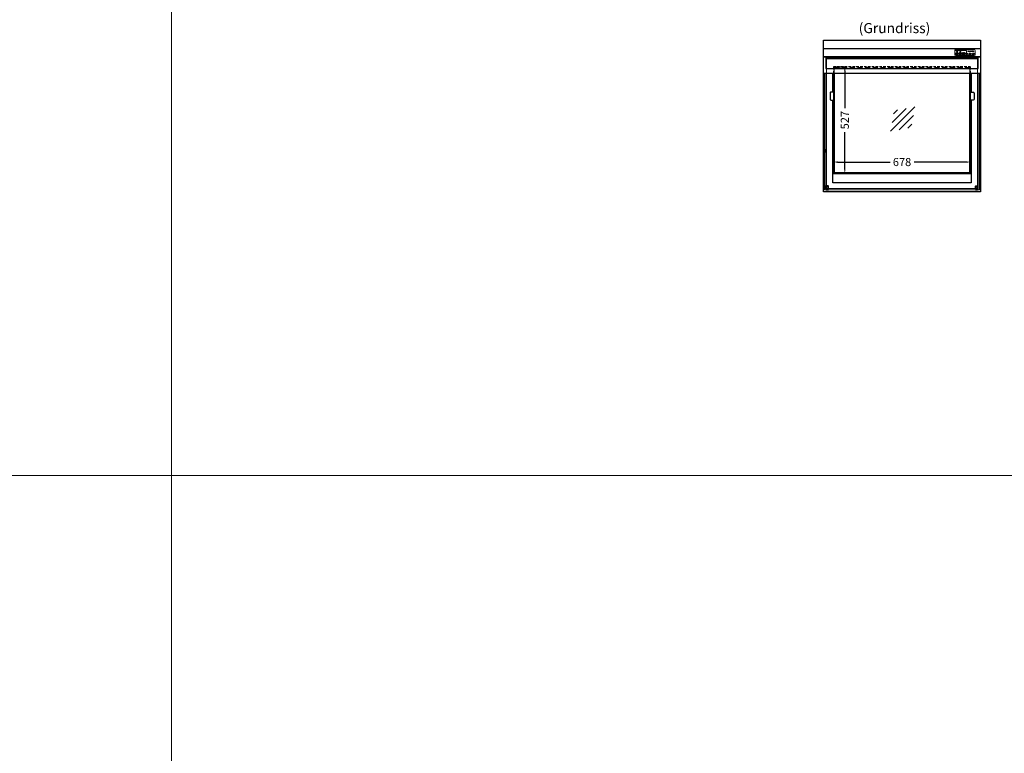
# Model space of a CAD drawing. Units: millimetres. Extents: x 0 to 17500, y 0 to 26425.
# Drawn here: x 8750 to 13618, y 3626 to 7252 of the extents above; entities that cross this region are included whole.
import ezdxf

# ---------------------------------------------------------------- set-up
doc = ezdxf.new("R2010")
doc.units = ezdxf.units.MM
doc.header["$LTSCALE"] = 2
doc.header["$PDMODE"] = 34
doc.header["$PDSIZE"] = 5
doc.linetypes.add('AUSGEZOGEN', pattern=[0])
doc.linetypes.add('VERDECKT', pattern=[9.525, 6.35, -3.175])
for name, color, linetype, lineweight in [('A_BEMASSUNG', 1, 'Continuous', 13), ('A_GLAS', 4, 'Continuous', 20), ('A_HILFSLINIEN', 7, 'Continuous', 13), ('A_TEXT', 7, 'Continuous', 20), ('A_VERDECKT', 5, 'VERDECKT', 13), ('A_VOLL', 3, 'Continuous', 30)]:
    doc.layers.add(name, color=color, linetype=linetype, lineweight=lineweight)
doc.styles.add('ARIAL', font='arial.ttf')
doc.dimstyles.new('STANDARD_Bemassung', dxfattribs={"dimtxt": 40, "dimasz": 20, "dimexe": 10, "dimexo": 10, "dimgap": 15, "dimtad": 0, "dimdec": 0, "dimdsep": 46, "dimtxsty": 'ARIAL', "dimcen": 0.09, "dimclrt": 7, "dimazin": 0, "dimtfac": 1, "dimtdec": 0, "dimtmove": 2, "dimatfit": 3, "dimfxl": 1, "dimtolj": 1, "dimtzin": 0, "dimarcsym": 0})

# ---------------------------------------------------------------- blocks, each defined once
blk = doc.blocks.new('glassymbol')
at = {"layer": 'A_HILFSLINIEN', "linetype": 'AUSGEZOGEN', "lineweight": -3}
for p, q in [((-60.1, -60.1), (60.1, 60.1)), ((-52.5, -17.2), (17.2, 52.5)), ((-45, 25.7), (-25.7, 45)), ((-17.2, -52.5), (52.5, 17.2)), ((25.7, -45), (45, -25.7))]:
    blk.add_line(p, q, dxfattribs=at)
blk = doc.blocks.new('*D506')
at = {"layer": 'A_BEMASSUNG', "color": 0, "lineweight": -2, "ltscale": 2, "transparency": 16777216}
for p, q in [((12783.5, 7019.4), (12839.6, 7019.4)), ((12829.6, 6999.4), (12829.6, 6815.1)), ((12829.6, 6512.4), (12829.6, 6696.7)), ((12783.5, 6492.4), (12839.6, 6492.4))]:
    blk.add_line(p, q, dxfattribs=at)
at = {"layer": 'A_BEMASSUNG', "color": 0, "ltscale": 2, "transparency": 16777216}
for points in [[(12826.2, 6999.4), (12832.9, 6999.4), (12829.6, 7019.4)], [(12826.2, 6512.4), (12832.9, 6512.4), (12829.6, 6492.4)]]:
    blk.add_solid(points, dxfattribs=at)
at = {"layer": 'DEFPOINTS', "color": 0, "ltscale": 2, "transparency": 16777216}
for p in [(12773.5, 7019.4), (12773.5, 6492.4), (12829.6, 6492.4)]:
    blk.add_point(p, dxfattribs=at)
at = {"layer": 'A_BEMASSUNG', "color": 7, "ltscale": 2, "transparency": 16777216, "insert": (12829.6, 6755.9), "char_height": 40, "attachment_point": 5, "rotation": 90, "style": 'ARIAL'}
blk.add_mtext('\\A1;527', dxfattribs=at)
blk = doc.blocks.new('*D507')
at = {"layer": 'A_BEMASSUNG', "color": 0, "lineweight": -2, "ltscale": 2, "transparency": 16777216}
for p, q in [((12793.5, 6548.8), (13053.2, 6548.8)), ((13431.5, 6548.8), (13171.8, 6548.8))]:
    blk.add_line(p, q, dxfattribs=at)
at = {"layer": 'A_BEMASSUNG', "color": 0, "ltscale": 2, "transparency": 16777216}
for points in [[(12793.5, 6552.1), (12793.5, 6545.4), (12773.5, 6548.8)], [(13431.5, 6552.1), (13431.5, 6545.4), (13451.5, 6548.8)]]:
    blk.add_solid(points, dxfattribs=at)
at = {"layer": 'DEFPOINTS', "color": 0, "ltscale": 2, "transparency": 16777216}
for p in [(12773.5, 6548.8), (13451.5, 6548.8), (13451.5, 6548.8)]:
    blk.add_point(p, dxfattribs=at)
at = {"layer": 'A_BEMASSUNG', "color": 7, "ltscale": 2, "transparency": 16777216, "insert": (13112.5, 6548.8), "char_height": 40, "attachment_point": 5, "style": 'ARIAL'}
blk.add_mtext('\\A1;678', dxfattribs=at)

msp = doc.modelspace()

# ---------------------------------------------------------------- hatches: boundary and pattern name
at = {"layer": 'A_HILFSLINIEN'}
h = msp.add_hatch(color=18, dxfattribs=at)
h.dxf.hatch_style = 1
edge = h.paths.add_edge_path()
edge.add_arc((13439.4, 7096.6), 1.5, 0, 360)
edge = h.paths.add_edge_path()
edge.add_arc((13443.9, 7096.6), 1.5, 0, 360)
edge = h.paths.add_edge_path()
edge.add_arc((13448.4, 7096.6), 1.5, 0, 360)
edge = h.paths.add_edge_path()
edge.add_arc((13452.9, 7096.6), 1.5, 0, 360)
edge = h.paths.add_edge_path()
edge.add_arc((13457.4, 7096.6), 1.5, 0, 360)
edge = h.paths.add_edge_path()
edge.add_arc((13461.9, 7096.6), 1.5, 0, 360)
edge = h.paths.add_edge_path()
edge.add_arc((13466.4, 7096.6), 1.5, 0, 360)

# ---------------------------------------------------------------- linework, layer by layer
at = {"layer": 'A_GLAS', "ltscale": 2}
for points in [[(12739.5, 6411.7), (13485.5, 6411.7), (13485.5, 7059.2), (12739.5, 7059.2)], [(12729.8, 6411.7), (12735.8, 6411.7), (12735.8, 6986.7), (12729.8, 6986.7)], [(13495.1, 6411.7), (13489.1, 6411.7), (13489.1, 6986.7), (13495.1, 6986.7)], [(13485.5, 6411.7), (12739.5, 6411.7), (12739.5, 6417.7), (13485.5, 6417.7)]]:
    msp.add_lwpolyline(points, close=True, dxfattribs=at)
at = {"layer": 'A_HILFSLINIEN', "color": 251}
for p, q in [((13373.5, 7099.9), (13373.5, 7080.8)), ((13373.6, 7088.1), (13373.6, 7080.6)), ((13469.6, 7104.9), (13378.5, 7104.9)), ((13469.4, 7104.6), (13378.6, 7104.6)), ((13378.6, 7075.6), (13469.4, 7075.6)), ((13429.8, 7083.9), (13430.8, 7082.8)), ((13429.8, 7083.9), (13429.8, 7083.9)), ((13429.8, 7079.4), (13429.8, 7079.3)), ((13432, 7079.9), (13432.1, 7079.9)), ((13434.3, 7079.3), (13434.4, 7079.4)), ((13474.4, 7080.6), (13474.4, 7099.6)), ((13474.6, 7080.8), (13474.6, 7099.9))]:
    msp.add_line(p, q, dxfattribs=at)
at = {"layer": 'A_HILFSLINIEN', "color": 18}
for p, q in [((13430.6, 7100.6), (13373.6, 7100.6)), ((13373.6, 7087.1), (13430.6, 7087.1)), ((13430.6, 7087.1), (13430.6, 7100.6))]:
    msp.add_line(p, q, dxfattribs=at)
at = {"layer": 'A_HILFSLINIEN', "color": 254, "lineweight": 35}
for p, q in [((13380.9, 7083.9), (13380.9, 7079.3)), ((13381.1, 7083.9), (13381.1, 7079.3)), ((13385.9, 7084.3), (13381.3, 7084.3)), ((13385.9, 7084.1), (13381.3, 7084.1)), ((13385.9, 7079.1), (13381.3, 7079.1)), ((13385.9, 7078.9), (13381.3, 7078.9)), ((13381.4, 7083.7), (13381.4, 7083.8)), ((13385.8, 7083.9), (13381.5, 7083.9)), ((13385.8, 7083.6), (13381.5, 7083.6)), ((13385.9, 7083.7), (13385.9, 7083.8)), ((13386.1, 7083.9), (13386.1, 7079.3)), ((13386.3, 7083.9), (13386.3, 7079.3)), ((13397.1, 7079.3), (13397.1, 7083.9)), ((13397.3, 7079.3), (13397.3, 7083.9)), ((13397.5, 7084.3), (13402.1, 7084.3)), ((13397.5, 7084.1), (13402.1, 7084.1)), ((13397.5, 7079.5), (13397.5, 7079.4)), ((13397.5, 7079.1), (13402.1, 7079.1)), ((13397.5, 7078.9), (13402.1, 7078.9)), ((13397.6, 7079.6), (13401.9, 7079.6)), ((13397.6, 7079.3), (13401.9, 7079.3)), ((13402, 7079.5), (13402, 7079.4)), ((13402.3, 7079.3), (13402.3, 7083.9)), ((13402.5, 7079.3), (13402.5, 7083.9)), ((13414.5, 7083.3), (13413.7, 7082.6)), ((13414.5, 7083.3), (13414.1, 7082.3)), ((13415.2, 7080.8), (13414.3, 7080.1)), ((13415.2, 7080.8), (13414.8, 7079.8)), ((13417.2, 7083.3), (13416.4, 7082.6)), ((13417.2, 7083.3), (13416.8, 7082.3)), ((13417.9, 7080.8), (13417, 7080.1)), ((13417.9, 7080.8), (13417.5, 7079.8)), ((13428.9, 7081.7), (13430.4, 7081.7)), ((13428.9, 7081.7), (13428.9, 7081.6)), ((13428.9, 7081.6), (13430.4, 7081.6)), ((13429.8, 7083.9), (13430.9, 7082.9)), ((13429.8, 7079.4), (13430.8, 7080.5)), ((13429.8, 7079.3), (13430.9, 7080.4)), ((13430.4, 7081.7), (13430.4, 7081.6)), ((13430.9, 7082.9), (13430.8, 7082.8)), ((13430.8, 7080.5), (13430.9, 7080.4)), ((13431.6, 7084.6), (13432.6, 7084.6)), ((13431.6, 7083), (13431.6, 7084.6)), ((13432, 7078.4), (13432, 7079.9)), ((13432, 7078.4), (13432.1, 7078.4)), ((13432.1, 7078.4), (13432.1, 7079.9)), ((13432.6, 7084.6), (13432.6, 7083)), ((13434.3, 7083.9), (13433.2, 7082.9)), ((13433.3, 7082.8), (13433.2, 7082.9)), ((13433.2, 7080.4), (13433.3, 7080.5)), ((13434.3, 7079.3), (13433.2, 7080.4)), ((13434.4, 7083.9), (13433.3, 7082.8)), ((13434.4, 7079.4), (13433.3, 7080.5)), ((13433.8, 7081.6), (13433.8, 7081.7)), ((13435.3, 7081.7), (13433.8, 7081.7)), ((13435.3, 7081.6), (13433.8, 7081.6)), ((13434.4, 7083.9), (13434.3, 7083.9)), ((13435.3, 7081.6), (13435.3, 7081.7)), ((13464.1, 7084.3), (13464.1, 7084.1)), ((13464.3, 7084.6), (13464.3, 7083.6)), ((13464.3, 7084.6), (13464.5, 7084.6)), ((13464.3, 7083.6), (13464.5, 7083.6)), ((13464.5, 7084.6), (13464.5, 7083.6)), ((13464.7, 7084.3), (13464.7, 7084.1))]:
    msp.add_line(p, q, dxfattribs=at)
at = {"layer": 'A_HILFSLINIEN', "color": 254}
for p, q in [((13439, 7099.2), (13439.1, 7099.2)), ((13439, 7098.4), (13439, 7099.2)), ((13439.2, 7099.1), (13439, 7099.1)), ((13439, 7099.1), (13439, 7098.8)), ((13439, 7098.8), (13439.2, 7098.8)), ((13439.1, 7098.8), (13439, 7098.8)), ((13439, 7098.8), (13439, 7098.4)), ((13439, 7098.4), (13439, 7098.4)), ((13439.1, 7099.2), (13439.2, 7099.2)), ((13439.2, 7098.8), (13439.1, 7098.8)), ((13439.2, 7099.2), (13439.3, 7099.2)), ((13439.3, 7099.1), (13439.2, 7099.1)), ((13439.2, 7098.8), (13439.3, 7098.9)), ((13439.3, 7098.8), (13439.2, 7098.8)), ((13439.4, 7099.1), (13439.3, 7099.1)), ((13439.3, 7098.9), (13439.4, 7098.9)), ((13439.4, 7099), (13439.4, 7099.1)), ((13439.4, 7098.9), (13439.4, 7099)), ((13439.4, 7099), (13439.4, 7099)), ((13439.4, 7098.9), (13439.4, 7098.9)), ((13439.7, 7099.2), (13439.9, 7099.2)), ((13439.7, 7099.1), (13439.7, 7099.2)), ((13439.8, 7099.1), (13439.7, 7099.1)), ((13439.8, 7098.4), (13439.8, 7099.1)), ((13439.9, 7098.4), (13439.8, 7098.4)), ((13439.9, 7099.2), (13439.9, 7098.4)), ((13443.5, 7099.2), (13443.6, 7099.2)), ((13443.5, 7098.4), (13443.5, 7099.2)), ((13443.7, 7099.1), (13443.5, 7099.1)), ((13443.5, 7099.1), (13443.5, 7098.8)), ((13443.5, 7098.8), (13443.5, 7098.4)), ((13443.6, 7098.8), (13443.5, 7098.8)), ((13443.5, 7098.8), (13443.7, 7098.8)), ((13443.5, 7098.4), (13443.5, 7098.4)), ((13443.6, 7099.2), (13443.7, 7099.2)), ((13443.7, 7098.8), (13443.6, 7098.8)), ((13443.7, 7099.2), (13443.8, 7099.2)), ((13443.8, 7099.1), (13443.7, 7099.1)), ((13443.7, 7098.8), (13443.8, 7098.9)), ((13443.8, 7098.8), (13443.7, 7098.8)), ((13443.9, 7099.1), (13443.8, 7099.1)), ((13443.8, 7098.9), (13443.9, 7098.9)), ((13443.9, 7099), (13443.9, 7099.1)), ((13443.9, 7098.9), (13443.9, 7099)), ((13443.9, 7099), (13443.9, 7099)), ((13443.9, 7098.9), (13443.9, 7098.9)), ((13444.2, 7098.9), (13444.1, 7098.9)), ((13444.1, 7098.4), (13444.4, 7098.7)), ((13444.6, 7098.4), (13444.1, 7098.4)), ((13444.4, 7098.7), (13444.2, 7098.5)), ((13444.2, 7098.5), (13444.6, 7098.5)), ((13444.6, 7098.5), (13444.6, 7098.4)), ((13448, 7098.4), (13448, 7099.2)), ((13448, 7099.2), (13448.1, 7099.2)), ((13448.2, 7099.1), (13448, 7099.1)), ((13448, 7099.1), (13448, 7098.8)), ((13448, 7098.8), (13448.2, 7098.8)), ((13448, 7098.8), (13448, 7098.4)), ((13448.1, 7098.8), (13448, 7098.8)), ((13448, 7098.4), (13448, 7098.4)), ((13448.1, 7099.2), (13448.2, 7099.2)), ((13448.2, 7098.8), (13448.1, 7098.8)), ((13448.2, 7099.2), (13448.3, 7099.2)), ((13448.3, 7099.1), (13448.2, 7099.1)), ((13448.2, 7098.8), (13448.3, 7098.9)), ((13448.3, 7098.8), (13448.2, 7098.8)), ((13448.4, 7099.1), (13448.3, 7099.1)), ((13448.3, 7098.9), (13448.4, 7098.9)), ((13448.4, 7099), (13448.4, 7099.1)), ((13448.4, 7098.9), (13448.4, 7099)), ((13448.4, 7099), (13448.4, 7099)), ((13448.4, 7098.9), (13448.4, 7098.9)), ((13448.7, 7099), (13448.6, 7099)), ((13448.6, 7098.6), (13448.7, 7098.5)), ((13448.6, 7098.6), (13448.6, 7098.6)), ((13448.7, 7098.5), (13448.7, 7098.5)), ((13448.7, 7098.5), (13448.8, 7098.5)), ((13448.9, 7099.1), (13448.8, 7099.1)), ((13448.8, 7098.9), (13448.9, 7098.9)), ((13448.8, 7098.8), (13448.8, 7098.9)), ((13448.9, 7098.7), (13448.8, 7098.8)), ((13448.8, 7098.5), (13448.8, 7098.4)), ((13449, 7099.1), (13448.9, 7099.1)), ((13448.9, 7098.9), (13449, 7098.9)), ((13449, 7098.7), (13448.9, 7098.7)), ((13449, 7099), (13449, 7099.1)), ((13449, 7098.9), (13449, 7099)), ((13449, 7099), (13449, 7099)), ((13449, 7098.8), (13449.1, 7098.7)), ((13449, 7098.8), (13449, 7098.8)), ((13449, 7098.8), (13449, 7098.8)), ((13449, 7098.6), (13449, 7098.7)), ((13449, 7098.7), (13449, 7098.7)), ((13449.1, 7098.7), (13449.1, 7098.6)), ((13452.5, 7099.2), (13452.6, 7099.2)), ((13452.5, 7098.4), (13452.5, 7099.2)), ((13452.7, 7099.1), (13452.5, 7099.1)), ((13452.5, 7099.1), (13452.5, 7098.8)), ((13452.5, 7098.8), (13452.7, 7098.8)), ((13452.6, 7098.8), (13452.5, 7098.8)), ((13452.5, 7098.8), (13452.5, 7098.4)), ((13452.5, 7098.4), (13452.5, 7098.4)), ((13452.6, 7099.2), (13452.7, 7099.2)), ((13452.7, 7098.8), (13452.6, 7098.8)), ((13452.7, 7099.2), (13452.8, 7099.2)), ((13452.8, 7099.1), (13452.7, 7099.1)), ((13452.7, 7098.8), (13452.8, 7098.9)), ((13452.8, 7098.8), (13452.7, 7098.8)), ((13452.9, 7099.1), (13452.8, 7099.1)), ((13452.8, 7098.9), (13452.9, 7098.9)), ((13452.9, 7099), (13452.9, 7099.1)), ((13452.9, 7098.9), (13452.9, 7099)), ((13452.9, 7099), (13452.9, 7099)), ((13452.9, 7098.9), (13452.9, 7098.9)), ((13453.1, 7098.6), (13453.5, 7099.2)), ((13453.4, 7098.6), (13453.1, 7098.6)), ((13453.4, 7099), (13453.2, 7098.7)), ((13453.2, 7098.7), (13453.4, 7098.7)), ((13453.4, 7098.7), (13453.4, 7099)), ((13453.4, 7098.4), (13453.4, 7098.6)), ((13453.5, 7098.4), (13453.4, 7098.4)), ((13453.5, 7099.2), (13453.5, 7099.2)), ((13453.5, 7099.2), (13453.5, 7098.7)), ((13453.5, 7098.7), (13453.6, 7098.7)), ((13453.5, 7098.6), (13453.5, 7098.4)), ((13453.6, 7098.6), (13453.5, 7098.6)), ((13453.6, 7098.7), (13453.6, 7098.6)), ((13457, 7098.4), (13457, 7099.2)), ((13457, 7099.2), (13457.1, 7099.2)), ((13457, 7099.1), (13457, 7098.8)), ((13457.2, 7099.1), (13457, 7099.1)), ((13457, 7098.8), (13457.2, 7098.8)), ((13457.1, 7098.8), (13457, 7098.8)), ((13457, 7098.8), (13457, 7098.4)), ((13457, 7098.4), (13457, 7098.4)), ((13457.1, 7099.2), (13457.2, 7099.2)), ((13457.2, 7098.8), (13457.1, 7098.8)), ((13457.2, 7099.2), (13457.3, 7099.2)), ((13457.3, 7099.1), (13457.2, 7099.1)), ((13457.2, 7098.8), (13457.3, 7098.9)), ((13457.3, 7098.8), (13457.2, 7098.8)), ((13457.4, 7099.1), (13457.3, 7099.1)), ((13457.3, 7098.9), (13457.4, 7098.9)), ((13457.4, 7099), (13457.4, 7099.1)), ((13457.4, 7098.9), (13457.4, 7099)), ((13457.4, 7099), (13457.4, 7099)), ((13457.4, 7098.9), (13457.4, 7098.9)), ((13457.6, 7098.8), (13457.7, 7099.2)), ((13457.7, 7098.8), (13457.6, 7098.8)), ((13457.6, 7098.6), (13457.6, 7098.6)), ((13457.7, 7099.2), (13458.1, 7099.2)), ((13457.8, 7099.1), (13457.7, 7098.9)), ((13457.7, 7098.9), (13457.8, 7098.9)), ((13457.8, 7098.8), (13457.7, 7098.8)), ((13458.1, 7099.1), (13457.8, 7099.1)), ((13457.8, 7098.9), (13457.8, 7098.9)), ((13458.1, 7099.2), (13458.1, 7099.1)), ((13461.5, 7098.4), (13461.5, 7099.2)), ((13461.5, 7099.2), (13461.6, 7099.2)), ((13461.7, 7099.1), (13461.5, 7099.1)), ((13461.5, 7099.1), (13461.5, 7098.8)), ((13461.5, 7098.8), (13461.7, 7098.8)), ((13461.6, 7098.8), (13461.5, 7098.8)), ((13461.5, 7098.8), (13461.5, 7098.4)), ((13461.5, 7098.4), (13461.5, 7098.4)), ((13461.6, 7099.2), (13461.7, 7099.2)), ((13461.7, 7098.8), (13461.6, 7098.8)), ((13461.7, 7099.2), (13461.8, 7099.2)), ((13461.8, 7099.1), (13461.7, 7099.1)), ((13461.7, 7098.8), (13461.8, 7098.9)), ((13461.8, 7098.8), (13461.7, 7098.8)), ((13461.9, 7099.1), (13461.8, 7099.1)), ((13461.8, 7098.9), (13461.9, 7098.9)), ((13461.9, 7099), (13461.9, 7099.1)), ((13461.9, 7098.9), (13461.9, 7099)), ((13461.9, 7099), (13461.9, 7099)), ((13461.9, 7098.9), (13461.9, 7098.9)), ((13462.2, 7098.8), (13462.4, 7099.2)), ((13462.5, 7099.2), (13462.3, 7098.8)), ((13462.3, 7098.8), (13462.3, 7098.8)), ((13462.3, 7098.8), (13462.3, 7098.8)), ((13462.4, 7099.2), (13462.5, 7099.2)), ((13466, 7098.4), (13466, 7099.2)), ((13466, 7099.2), (13466.1, 7099.2)), ((13466, 7099.1), (13466, 7098.8)), ((13466.2, 7099.1), (13466, 7099.1)), ((13466, 7098.8), (13466.2, 7098.8)), ((13466, 7098.8), (13466, 7098.4)), ((13466.1, 7098.8), (13466, 7098.8)), ((13466, 7098.4), (13466, 7098.4)), ((13466.1, 7099.2), (13466.2, 7099.2)), ((13466.2, 7098.8), (13466.1, 7098.8)), ((13466.2, 7099.2), (13466.3, 7099.2)), ((13466.3, 7099.1), (13466.2, 7099.1)), ((13466.2, 7098.8), (13466.3, 7098.9)), ((13466.3, 7098.8), (13466.2, 7098.8)), ((13466.4, 7099.1), (13466.3, 7099.1)), ((13466.3, 7098.9), (13466.4, 7098.9)), ((13466.4, 7099), (13466.4, 7099.1)), ((13466.4, 7098.9), (13466.4, 7099)), ((13466.4, 7099), (13466.4, 7099)), ((13466.4, 7098.9), (13466.4, 7098.9)), ((13466.6, 7099.1), (13466.6, 7099.2)), ((13466.6, 7099.2), (13467.1, 7099.2)), ((13466.6, 7098.4), (13467, 7099.1)), ((13467, 7099.1), (13466.6, 7099.1)), ((13466.7, 7098.4), (13466.6, 7098.4)), ((13467.1, 7099.2), (13466.7, 7098.4))]:
    msp.add_line(p, q, dxfattribs=at)
at = {"layer": 'A_HILFSLINIEN'}
for p, q in [((13446.1, 7080.6), (13446.3, 7080.8)), ((13446.5, 7080.6), (13446.1, 7080.6)), ((13446.3, 7080.8), (13446.7, 7080.8)), ((13446.5, 7078.7), (13446.5, 7080.6)), ((13446.7, 7078.7), (13446.5, 7078.7)), ((13446.7, 7080.8), (13446.7, 7078.7)), ((13447.8, 7085), (13448.5, 7085)), ((13447.8, 7081.3), (13447.8, 7085)), ((13448.1, 7081.3), (13447.8, 7081.3)), ((13448.8, 7084.6), (13448.1, 7084.6)), ((13448.1, 7084.6), (13448.1, 7083.4)), ((13448.1, 7083.4), (13448.8, 7083.4)), ((13448.1, 7083), (13448.1, 7081.3)), ((13448.4, 7083), (13448.1, 7083)), ((13448.8, 7083), (13448.4, 7083)), ((13448.5, 7085), (13449, 7085)), ((13449.4, 7084.5), (13448.8, 7084.6)), ((13448.8, 7083.4), (13449.4, 7083.5)), ((13449.3, 7083.1), (13448.8, 7083)), ((13449, 7085), (13449.3, 7085)), ((13449.5, 7084.5), (13449.4, 7084.5)), ((13449.4, 7083.5), (13449.5, 7083.6)), ((13449.6, 7084.3), (13449.5, 7084.5)), ((13449.5, 7083.6), (13449.6, 7083.7)), ((13449.7, 7084), (13449.6, 7084.3)), ((13449.6, 7083.7), (13449.7, 7084)), ((13449.9, 7080.6), (13449.9, 7080.8)), ((13449.9, 7080.8), (13451.3, 7080.8)), ((13450.9, 7080.6), (13449.9, 7080.6)), ((13450, 7078.8), (13450.9, 7080.6)), ((13450.1, 7078.7), (13450, 7078.8)), ((13451.3, 7080.8), (13450.1, 7078.7))]:
    msp.add_line(p, q, dxfattribs=at)
at = {"layer": 'A_HILFSLINIEN', "color": 8, "ltscale": 2}
for points in [[(1500, 20000), (9500, 20000), (9500, 0), (1500, 0)], [(9500, 20000), (17500, 20000), (17500, 0), (9500, 0)]]:
    msp.add_lwpolyline(points, close=True, dxfattribs=at)
at = {"layer": 'A_HILFSLINIEN', "color": 251}
msp.add_lwpolyline([(13378.6, 7104.6, 0.414214), (13373.6, 7099.6), (13373.6, 7087.1)], format="xyb", dxfattribs=at)
at = {"layer": 'A_HILFSLINIEN', "color": 8, "ltscale": 2}
msp.add_lwpolyline([(0, 5000), (17500, 5000)], dxfattribs=at)
at = {"layer": 'A_HILFSLINIEN', "color": 254, "lineweight": 35}
for centre, radius in [((13383.6, 7081.6), 4.5), ((13383.6, 7081.6), 4.3), ((13399.8, 7081.6), 4.5), ((13399.8, 7081.6), 4.3), ((13415.9, 7081.6), 4.5), ((13415.9, 7081.6), 4.3), ((13432.1, 7081.6), 4.5), ((13432.1, 7081.6), 4.3), ((13432.1, 7081.6), 1.3), ((13448.2, 7081.6), 4.5), ((13448.2, 7081.6), 4.3), ((13464.4, 7081.6), 4.5), ((13464.4, 7081.6), 4.3)]:
    msp.add_circle(centre, radius, dxfattribs=at)
at = {"layer": 'A_HILFSLINIEN', "color": 1}
for centre in [(13381.1, 7099.1), (13383.6, 7099.1), (13383.6, 7096.6), (13383.6, 7094.1), (13383.6, 7091.6), (13383.6, 7089.1), (13386.1, 7099.1), (13386.1, 7096.6), (13386.1, 7094.1), (13386.1, 7091.6), (13386.1, 7089.1), (13388.6, 7099.1), (13397.1, 7089.1), (13399.6, 7094.1), (13399.6, 7091.6), (13399.6, 7089.1), (13402.1, 7094.1), (13402.1, 7091.6), (13402.1, 7089.1), (13404.6, 7089.1), (13413.1, 7089.1), (13415.6, 7089.1), (13418.1, 7089.1), (13420.6, 7089.1)]:
    msp.add_circle(centre, 1, dxfattribs=at)
at = {"layer": 'A_HILFSLINIEN', "ltscale": 2}
for centre in [(13439.4, 7096.6), (13443.9, 7096.6), (13448.4, 7096.6), (13452.9, 7096.6), (13457.4, 7096.6), (13461.9, 7096.6), (13466.4, 7096.6)]:
    msp.add_circle(centre, 1.5, dxfattribs=at)
at = {"layer": 'A_HILFSLINIEN', "color": 251}
for centre, start, end in [((13378.5, 7099.9), 90, 180), ((13378.5, 7080.8), 180, 220.9242), ((13378.6, 7080.6), 180, 270), ((13469.4, 7099.6), 0, 90), ((13469.4, 7080.6), 270, 0), ((13469.6, 7099.9), 0, 90), ((13469.6, 7080.8), 302.1405, 0)]:
    msp.add_arc(centre, 5, start, end, dxfattribs=at)
at = {"layer": 'A_HILFSLINIEN', "color": 254, "lineweight": 35}
for centre, radius, start, end in [((13381.3, 7083.9), 0.4, 90, 180), ((13381.3, 7079.3), 0.4, 180, 270), ((13381.3, 7083.9), 0.2, 90, 180), ((13381.3, 7079.3), 0.2, 180, 270), ((13381.5, 7083.8), 0.1, 90, 180), ((13381.5, 7083.7), 0.1, 180, 270), ((13385.8, 7083.8), 0.1, 0, 90), ((13385.8, 7083.7), 0.1, 270, 0), ((13385.9, 7083.9), 0.4, 0, 90), ((13385.9, 7083.9), 0.2, 0, 90), ((13385.9, 7079.3), 0.4, 270, 0), ((13385.9, 7079.3), 0.2, 270, 0), ((13397.5, 7083.9), 0.4, 90, 180), ((13397.5, 7079.3), 0.4, 180, 270), ((13397.5, 7083.9), 0.2, 90, 180), ((13397.5, 7079.3), 0.2, 180, 270), ((13397.6, 7079.5), 0.1, 90, 180), ((13397.6, 7079.4), 0.1, 180, 270), ((13401.9, 7079.5), 0.1, 0, 90), ((13401.9, 7079.4), 0.1, 270, 0), ((13402.1, 7083.9), 0.4, 0, 90), ((13402.1, 7083.9), 0.2, 0, 90), ((13402.1, 7079.3), 0.4, 270, 0), ((13402.1, 7079.3), 0.2, 270, 0), ((13413.9, 7082.4), 0.268, 142.2855, 322.2855), ((13414.5, 7079.9), 0.268, 142.2855, 322.2855), ((13416.6, 7082.4), 0.268, 142.2855, 322.2855), ((13417.2, 7079.9), 0.268, 142.2855, 322.2855), ((13432.1, 7081.6), 1.5, 109.4712, 70.5288), ((13464.4, 7081.6), 2.7, 96.3794, 83.6206), ((13464.4, 7081.6), 2.5, 96.8921, 83.1079)]:
    msp.add_arc(centre, radius, start, end, dxfattribs=at)
at = {"layer": 'A_HILFSLINIEN', "color": 254}
for centre, radius, start, end in [((13439.3, 7099), 0.198, 357.6066, 76.5955), ((13439.3, 7099), 0.196, 281.1075, 2.5498), ((13443.8, 7099), 0.198, 357.6124, 76.5897), ((13443.8, 7099), 0.196, 281.1075, 2.5498), ((13444.3, 7098.9), 0.258, 89.7561, 181.4961), ((13444.3, 7098.9), 0.182, 89.4936, 180.2576), ((13444.4, 7099), 0.233, 359.1859, 91.7322), ((13444.3, 7099), 0.166, 1.7644, 92.1215), ((13444.1, 7099), 0.474, 310.4151, 350.7464), ((13444.1, 7099), 0.394, 307.0615, 349.585), ((13448.3, 7099), 0.198, 357.6124, 76.5897), ((13448.3, 7099), 0.196, 281.1104, 2.5469), ((13448.8, 7099), 0.239, 90.0711, 171.4122), ((13448.8, 7098.6), 0.261, 185.8324, 271.2103), ((13448.8, 7098.9), 0.169, 88.8987, 163.7805), ((13448.8, 7099), 0.22, 3.4174, 93.2727), ((13448.8, 7098.6), 0.183, 263.7248, 355.7192), ((13448.8, 7098.6), 0.263, 267.4886, 358.5311), ((13448.9, 7099), 0.186, 300.1087, 0.7263), ((13452.8, 7099), 0.198, 357.6124, 76.5897), ((13452.8, 7099), 0.196, 281.1104, 2.5469), ((13457.3, 7099), 0.198, 357.6115, 76.596), ((13457.3, 7099), 0.196, 281.1104, 2.5469), ((13457.8, 7098.6), 0.243, 184.5586, 269.9341), ((13457.8, 7098.6), 0.173, 190.0302, 271.6951), ((13457.8, 7098.7), 0.247, 356.9534, 90.831), ((13457.8, 7098.6), 0.176, 359.9093, 95.1543), ((13457.8, 7098.6), 0.198, 269.1188, 0.8388), ((13457.8, 7098.6), 0.269, 268.3655, 2.2222), ((13461.8, 7099), 0.198, 357.6235, 76.584), ((13461.8, 7099), 0.196, 281.112, 2.5453), ((13462.5, 7098.6), 0.448, 142.9305, 174.9746), ((13462.3, 7098.6), 0.238, 179.203, 270.4949), ((13462.3, 7098.6), 0.158, 86.7474, 180.1656), ((13462.3, 7098.6), 0.165, 182.7018, 272.7001), ((13462.4, 7098.6), 0.232, 359.2053, 90.875), ((13462.3, 7098.6), 0.169, 3.7589, 93.4185), ((13462.3, 7098.6), 0.164, 266.894, 357.7041), ((13462.3, 7098.6), 0.242, 268.5636, 0.2868), ((13466.3, 7099), 0.198, 357.6235, 76.584), ((13466.3, 7099), 0.196, 281.1178, 2.5395)]:
    msp.add_arc(centre, radius, start, end, dxfattribs=at)
at = {"layer": 'A_HILFSLINIEN'}
for centre, radius, start, end in [((13447.8, 7078.9), 0.175, 89.5184, 180.4828), ((13447.8, 7078.9), 0.176, 179.8649, 270.1339), ((13447.8, 7078.9), 0.174, 359.3534, 90.6454), ((13447.8, 7078.9), 0.175, 269.6787, 0.3225), ((13448.6, 7078.9), 0.175, 89.5247, 180.4765), ((13448.6, 7078.9), 0.176, 179.8723, 270.1265), ((13448.6, 7078.9), 0.174, 359.3503, 90.6485), ((13448.6, 7078.9), 0.175, 269.6768, 0.3244), ((13449.4, 7078.9), 0.175, 89.52, 180.4764), ((13449.4, 7078.9), 0.176, 179.8723, 270.1313), ((13449.1, 7084.1), 0.925, 357.6091, 76.5934), ((13449.1, 7084), 0.917, 281.1088, 2.5488), ((13449.4, 7078.9), 0.174, 359.3554, 90.6433), ((13449.4, 7078.9), 0.175, 269.6813, 0.3199)]:
    msp.add_arc(centre, radius, start, end, dxfattribs=at)
at = {"layer": 'A_VERDECKT', "color": 41, "linetype": 'VERDECKT', "lineweight": 25}
msp.add_lwpolyline([(13451.5, 6986.7), (13451.5, 7019.4), (12773.5, 7019.4), (12773.5, 6986.7)], dxfattribs=at)
at = {"layer": 'A_VERDECKT', "color": 252, "linetype": 'VERDECKT', "ltscale": 2}
msp.add_lwpolyline([(12777.5, 6986.7), (12777.5, 7015.4), (13447.5, 7015.4), (13447.5, 6986.7)], dxfattribs=at)
at = {"layer": 'A_VOLL', "ltscale": 2}
msp.add_line((12725, 7109.9), (13500, 7109.9), dxfattribs=at)
for points in [[(13500, 7069.5), (12725, 7069.5), (12725, 7151.5), (13500, 7151.5)], [(12725, 7069.5), (13500, 7069.5), (13500, 6401.7), (12725, 6401.7)], [(13500, 6986.7), (12725, 6986.7), (12725, 7069.5), (13500, 7069.5)]]:
    msp.add_lwpolyline(points, close=True, dxfattribs=at)
at = {"layer": 'A_VOLL', "color": 252, "ltscale": 2}
msp.add_lwpolyline([(12735.5, 7010.5), (13489.5, 7010.5), (13489.5, 7063.5), (12735.5, 7063.5)], close=True, dxfattribs=at)
at = {"layer": 'A_VOLL', "ltscale": 2}
for points in [[(12770, 6894.2), (12770, 6986.7)], [(13455, 6986.7), (13455, 6894.2)], [(13455, 6854.2), (13455, 6446.7), (12770, 6446.7), (12770, 6854.2)]]:
    msp.add_lwpolyline(points, dxfattribs=at)
at = {"layer": 'A_VOLL', "color": 41}
msp.add_lwpolyline([(12773.5, 6986.7), (12773.5, 6492.4), (13451.5, 6492.4), (13451.5, 6986.7)], dxfattribs=at)
at = {"layer": 'A_VOLL', "color": 252, "ltscale": 2}
msp.add_lwpolyline([(12777.5, 6986.7), (12777.5, 6496.4), (13447.5, 6496.4), (13447.5, 6986.7)], dxfattribs=at)
at = {"layer": 'A_VOLL', "ltscale": 2}
for points in [[(12773.5, 6894.2), (12761.4, 6894.2, 0.414214), (12756.4, 6889.2), (12756.4, 6859.2, 0.414212), (12761.4, 6854.2), (12773.5, 6854.2)], [(13451.5, 6894.2), (13463.6, 6894.2, -0.414214), (13468.6, 6889.2), (13468.6, 6859.2, -0.414212), (13463.6, 6854.2), (13451.5, 6854.2)]]:
    msp.add_lwpolyline(points, format="xyb", dxfattribs=at)
at = {"layer": 'A_VOLL', "color": 252}
for points in [[(12727.8, 6596.7), (12727.8, 6612.7), (12724.8, 6612.7), (12724.3, 6612.2), (12724.3, 6597.2), (12724.8, 6596.7)], [(12729.8, 6612.7), (12729.8, 6596.7), (12727.8, 6596.7), (12727.8, 6612.7)], [(13495.1, 6612.7), (13495.1, 6596.7), (13497.1, 6596.7), (13497.1, 6612.7)], [(13497.1, 6596.7), (13497.1, 6612.7), (13500.1, 6612.7), (13500.6, 6612.2), (13500.6, 6597.2), (13500.1, 6596.7)], [(12727.8, 6416.7), (12727.8, 6432.7), (12724.8, 6432.7), (12724.3, 6432.2), (12724.3, 6417.2), (12724.8, 6416.7)], [(12729.8, 6432.7), (12729.8, 6416.7), (12727.8, 6416.7), (12727.8, 6432.7)], [(13495.1, 6432.7), (13495.1, 6416.7), (13497.1, 6416.7), (13497.1, 6432.7)], [(13497.1, 6416.7), (13497.1, 6432.7), (13500.1, 6432.7), (13500.6, 6432.2), (13500.6, 6417.2), (13500.1, 6416.7)]]:
    msp.add_lwpolyline(points, close=True, dxfattribs=at)
for points in [[(12724.8, 6596.7), (12724.8, 6612.7)], [(13500.1, 6596.7), (13500.1, 6612.7)], [(12724.8, 6416.7), (12724.8, 6432.7)], [(13500.1, 6416.7), (13500.1, 6432.7)]]:
    msp.add_lwpolyline(points, dxfattribs=at)
for points in [[(12749, 6410.7), (12749, 6411.7), (12739.5, 6411.7, -0.414215), (12739, 6412.2), (12739, 6417.2, -0.414212), (12739.5, 6417.7), (12747.5, 6417.7, 0.414214), (12749, 6419.2), (12749, 6429.2, 0.414214), (12747.5, 6430.7), (12738.5, 6430.7), (12738.5, 6429.7), (12747.5, 6429.7, -0.414214), (12748, 6429.2), (12748, 6419.2, -0.414214), (12747.5, 6418.7), (12739.5, 6418.7, 0.414212), (12738, 6417.2), (12738, 6412.2, 0.414215), (12739.5, 6410.7)], [(13476, 6410.7), (13476, 6411.7), (13485.5, 6411.7, 0.414215), (13486, 6412.2), (13486, 6417.2, 0.414212), (13485.5, 6417.7), (13477.5, 6417.7, -0.414214), (13476, 6419.2), (13476, 6429.2, -0.414214), (13477.5, 6430.7), (13486.5, 6430.7), (13486.5, 6429.7), (13477.5, 6429.7, 0.414214), (13477, 6429.2), (13477, 6419.2, 0.414214), (13477.5, 6418.7), (13485.5, 6418.7, -0.414212), (13487, 6417.2), (13487, 6412.2, -0.414215), (13485.5, 6410.7)]]:
    msp.add_lwpolyline(points, format="xyb", close=True, dxfattribs=at)
for points in [[(12747.9, 6429.5), (12739.5, 6429.5, 0.414214), (12738.5, 6428.5), (12738.5, 6419.9, 0.414214), (12739.5, 6418.9), (12747.9, 6418.9)], [(13477.1, 6429.5), (13485.5, 6429.5, -0.414214), (13486.5, 6428.5), (13486.5, 6419.9, -0.414214), (13485.5, 6418.9), (13477.1, 6418.9)]]:
    msp.add_lwpolyline(points, format="xyb", dxfattribs=at)

# ---------------------------------------------------------------- block references
at = {"layer": 'A_HILFSLINIEN', "rotation": 180}
msp.add_blockref('glassymbol', (13116.1, 6761.3), dxfattribs=at)

# ---------------------------------------------------------------- texts
at = {"layer": 'A_TEXT', "style": 'ARIAL'}
msp.add_text('(Grundriss)', height=50, dxfattribs=at).set_placement((12898.3, 7185.9))

# ---------------------------------------------------------------- dimensions: what is measured, and where the dimension line sits
at = {"layer": 'A_BEMASSUNG', "ltscale": 2}
dim = msp.add_linear_dim(base=(12829.6, 6492.4), p1=(12773.5, 7019.4), p2=(12773.5, 6492.4), angle=90, dimstyle='STANDARD_Bemassung', dxfattribs=at)
dim.commit()
dim.dimension.update_dxf_attribs({"geometry": '*D506', "text_midpoint": (12829.6, 6755.9)})
dim = msp.add_linear_dim(base=(13451.5, 6548.8), p1=(12773.5, 6548.8), p2=(13451.5, 6548.8), dimstyle='STANDARD_Bemassung', dxfattribs=at)
dim.commit()
dim.dimension.update_dxf_attribs({"geometry": '*D507', "text_midpoint": (13112.5, 6548.8)})

doc.saveas('drawing.dxf')
